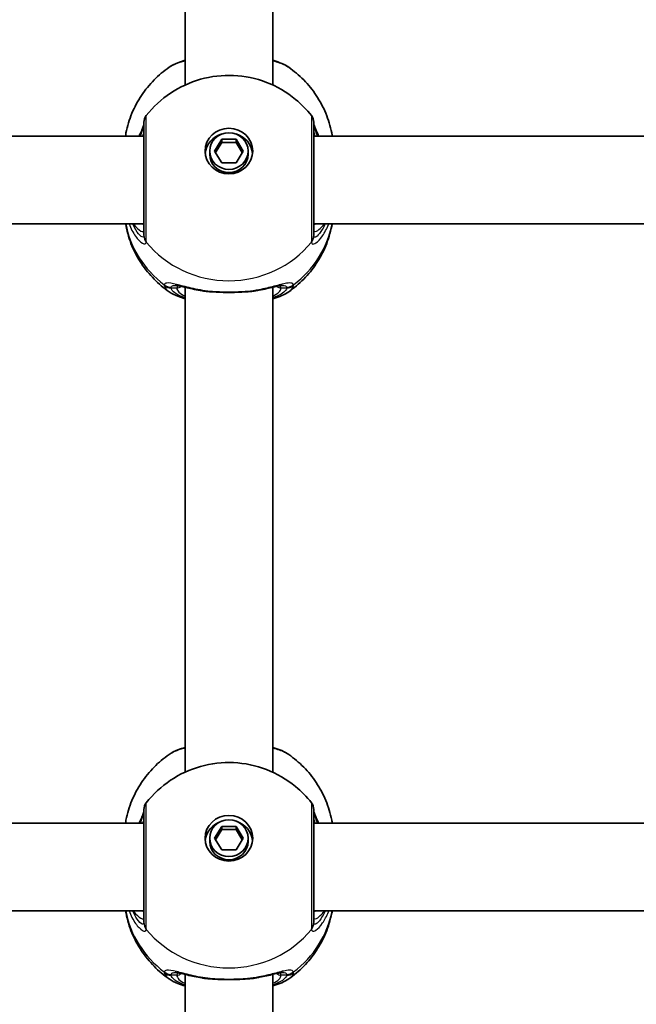
# Model space of a CAD drawing. Units: millimetres. Extents: x -4579 to 4789, y -3696 to 3993.
# Drawn here: x 2406 to 2518, y 1001 to 1181 of the extents above; entities that cross this region are included whole.
import ezdxf

# ---------------------------------------------------------------- set-up
doc = ezdxf.new("R2010")
doc.units = ezdxf.units.MM
doc.layers.add('Widoczne (ISO)', color=7, linetype='Continuous', lineweight=35)
doc.layers.add('Widoczne wąskie (ISO)', color=7, linetype='Continuous', lineweight=25)

msp = doc.modelspace()

# ---------------------------------------------------------------- linework, layer by layer
at = {"layer": 'Widoczne (ISO)'}
for p, q in [((2435.88, 1168.83), (2435.88, 1257.35)), ((2451.88, 1168.83), (2451.88, 1257.35)), ((2428.38, 1159.5), (2345.38, 1159.5)), ((2542.38, 1159.5), (2459.38, 1159.5)), ((2441.28, 1156.77), (2442.58, 1158.92)), ((2442.58, 1158.35), (2441.46, 1156.48)), ((2442.58, 1158.92), (2445.18, 1158.92)), ((2442.58, 1158.92), (2442.58, 1158.35)), ((2445.18, 1158.35), (2442.58, 1158.35)), ((2445.18, 1158.92), (2446.48, 1156.77)), ((2445.18, 1158.92), (2445.18, 1158.35)), ((2446.31, 1156.48), (2445.18, 1158.35)), ((2440.38, 1156.77), (2440.38, 1156.19)), ((2442.58, 1154.62), (2441.28, 1156.77)), ((2446.48, 1156.77), (2445.18, 1154.62)), ((2447.38, 1156.77), (2447.38, 1156.19)), ((2445.18, 1154.62), (2442.58, 1154.62)), ((2428.38, 1143.5), (2345.38, 1143.5)), ((2542.38, 1143.5), (2459.38, 1143.5)), ((2435.88, 1043.38), (2435.88, 1131.9)), ((2451.88, 1043.38), (2451.88, 1131.9)), ((2428.38, 1034.05), (2345.38, 1034.05)), ((2542.38, 1034.05), (2459.38, 1034.05)), ((2441.28, 1031.32), (2442.58, 1033.48)), ((2442.58, 1032.9), (2441.46, 1031.03)), ((2442.58, 1033.48), (2445.18, 1033.48)), ((2442.58, 1033.48), (2442.58, 1032.9)), ((2445.18, 1032.9), (2442.58, 1032.9)), ((2445.18, 1033.48), (2446.48, 1031.32)), ((2445.18, 1033.48), (2445.18, 1032.9)), ((2446.31, 1031.03), (2445.18, 1032.9)), ((2440.38, 1031.32), (2440.38, 1030.74)), ((2442.58, 1029.17), (2441.28, 1031.32)), ((2446.48, 1031.32), (2445.18, 1029.17)), ((2447.38, 1031.32), (2447.38, 1030.74)), ((2445.18, 1029.17), (2442.58, 1029.17)), ((2428.38, 1018.05), (2345.38, 1018.05)), ((2542.38, 1018.05), (2459.38, 1018.05)), ((2435.88, 917.93), (2435.88, 1006.45)), ((2451.88, 917.93), (2451.88, 1006.45))]:
    msp.add_line(p, q, dxfattribs=at)
for centre, start, end in [((2430.38, 1162.01), 141.9117, 180), ((2457.38, 1162.01), 0, 38.0883), ((2430.38, 1036.56), 141.9117, 180), ((2457.38, 1036.56), 0, 38.0883)]:
    msp.add_arc(centre, 2, start, end, dxfattribs=at)
for centre, major_axis in [((2443.88, 1156.77), (-4.35, 0)), ((2443.88, 1156.77), (3.5, 0)), ((2443.88, 1031.32), (-4.35, 0)), ((2443.88, 1031.32), (3.5, 0))]:
    msp.add_ellipse(centre, major_axis=major_axis, ratio=0.957628, dxfattribs=at)
for centre, major_axis, start_param, end_param in [((2443.88, 1155.91), (-4.35, 0), 5.017717, 6.179291), ((2443.88, 1155.91), (4.35, 0), 0.103894, 1.265468), ((2443.88, 1156.19), (3.5, 0), 3.141593, 6.283185), ((2443.88, 1030.46), (-4.35, 0), 5.017717, 6.179291), ((2443.88, 1030.46), (4.35, 0), 0.103894, 1.265468), ((2443.88, 1030.74), (3.5, 0), 3.141593, 6.283185)]:
    msp.add_ellipse(centre, major_axis=major_axis, ratio=0.957628, start_param=start_param, end_param=end_param, dxfattribs=at)
for points, knots in [([(2425, 1159.5), (2425.03, 1159.69), (2425.06, 1159.88), (2425.35, 1161.3), (2425.71, 1162.51), (2426.66, 1164.8), (2427.25, 1165.9), (2428.61, 1167.94), (2429.38, 1168.89), (2431.07, 1170.61), (2431.99, 1171.38), (2432.97, 1172.06)], [1.7302799, 1.7302799, 1.7302799, 1.7302799, 1.7596216, 1.7596216, 1.9484468, 1.9484468, 2.1372721, 2.1372721, 2.3260974, 2.3260974, 2.5149226, 2.5149226, 2.5149226, 2.5149226]), ([(2435.88, 1173.33), (2435.42, 1173.2), (2434.98, 1173.05), (2433.98, 1172.66), (2433.45, 1172.39), (2432.97, 1172.06)], [2.4606837, 2.4606837, 2.4606837, 2.4606837, 2.6337699, 2.6337699, 2.8789152, 2.8789152, 2.8789152, 2.8789152]), ([(2454.8, 1172.06), (2454.02, 1172.6), (2453.11, 1172.97), (2452, 1173.3), (2451.94, 1173.32), (2451.88, 1173.33)], [0.3899296, 0.3899296, 0.3899296, 0.3899296, 0.7856491, 0.7856491, 0.808259, 0.808259, 0.808259, 0.808259]), ([(2454.8, 1172.06), (2455.77, 1171.38), (2456.69, 1170.61), (2458.39, 1168.89), (2459.16, 1167.94), (2460.51, 1165.9), (2461.1, 1164.8), (2462.05, 1162.51), (2462.42, 1161.3), (2462.7, 1159.88), (2462.73, 1159.69), (2462.77, 1159.5)], [3.7682627, 3.7682627, 3.7682627, 3.7682627, 3.9570879, 3.9570879, 4.1459132, 4.1459132, 4.3347385, 4.3347385, 4.5235637, 4.5235637, 4.5529054, 4.5529054, 4.5529054, 4.5529054]), ([(2428.81, 1163.24), (2430.07, 1164.85), (2431.57, 1166.23), (2434.92, 1168.47), (2436.77, 1169.32), (2440.67, 1170.42), (2442.71, 1170.65), (2446.78, 1170.47), (2448.81, 1170.05), (2452.64, 1168.58), (2454.45, 1167.53), (2457.12, 1165.33), (2458.1, 1164.34), (2458.96, 1163.24)], [0.64386, 0.64386, 0.64386, 0.64386, 0.960289, 0.960289, 1.285339, 1.285339, 1.617299, 1.617299, 1.951397, 1.951397, 2.28173, 2.28173, 2.497733, 2.497733, 2.497733, 2.497733]), ([(2428.38, 1161.68), (2428.38, 1161.68), (2428.38, 1161.67), (2428.37, 1161.62), (2428.34, 1161.53), (2428.24, 1161.21), (2428.14, 1160.96), (2427.87, 1160.33), (2427.7, 1159.94), (2427.5, 1159.5)], [0.0779324, 0.0779324, 0.0779324, 0.0779324, 0.0849781, 0.0849781, 0.2023753, 0.2023753, 0.3632622, 0.3632622, 0.5423004, 0.5423004, 0.5423004, 0.5423004]), ([(2428.38, 1162.01), (2428.38, 1162.01), (2428.38, 1161.9), (2428.38, 1161.35), (2428.38, 1160.72), (2428.38, 1158.92), (2428.38, 1157.73), (2428.38, 1154.9), (2428.38, 1153.23), (2428.38, 1149.82), (2428.38, 1148.07), (2428.38, 1144.79), (2428.38, 1143.31), (2428.38, 1141.92), (2428.38, 1141.61), (2428.38, 1141.37)], [0.283355, 0.283355, 0.283355, 0.283355, 0.538728, 0.538728, 0.96971, 0.96971, 1.426728, 1.426728, 1.929794, 1.929794, 2.451064, 2.451064, 3.039836, 3.039836, 3.268858, 3.268858, 3.268858, 3.268858]), ([(2459.38, 1141.37), (2459.38, 1141.59), (2459.38, 1141.86), (2459.38, 1142.74), (2459.38, 1143.44), (2459.38, 1145.31), (2459.38, 1146.57), (2459.38, 1149.37), (2459.38, 1150.91), (2459.38, 1154.1), (2459.38, 1155.73), (2459.38, 1158.6), (2459.38, 1159.83), (2459.38, 1161.54), (2459.38, 1162), (2459.38, 1162.01)], [0, 0, 0, 0, 0.207203, 0.207203, 0.538728, 0.538728, 0.96971, 0.96971, 1.426728, 1.426728, 1.929794, 1.929794, 2.451064, 2.451064, 2.985493, 2.985493, 2.985493, 2.985493]), ([(2460.26, 1159.5), (2460.22, 1159.58), (2460.19, 1159.66), (2459.9, 1160.29), (2459.7, 1160.77), (2459.46, 1161.38), (2459.4, 1161.59), (2459.38, 1161.67), (2459.38, 1161.67), (2459.38, 1161.68)], [2.9110151, 2.9110151, 2.9110151, 2.9110151, 2.9447706, 2.9447706, 3.1811885, 3.1811885, 3.3632465, 3.3632465, 3.3755522, 3.3755522, 3.3755522, 3.3755522]), ([(2432.97, 1131.07), (2431.99, 1131.75), (2431.07, 1132.52), (2429.38, 1134.25), (2428.61, 1135.19), (2427.25, 1137.24), (2426.66, 1138.33), (2425.71, 1140.63), (2425.35, 1141.83), (2425.07, 1143.21), (2425.04, 1143.35), (2425.02, 1143.5)], [5.339059, 5.339059, 5.339059, 5.339059, 5.5278843, 5.5278843, 5.7167095, 5.7167095, 5.9055348, 5.9055348, 6.09436, 6.09436, 6.1168126, 6.1168126, 6.1168126, 6.1168126]), ([(2462.74, 1143.5), (2462.72, 1143.35), (2462.69, 1143.21), (2462.42, 1141.83), (2462.05, 1140.63), (2461.1, 1138.33), (2460.51, 1137.24), (2459.16, 1135.19), (2458.39, 1134.25), (2456.69, 1132.52), (2455.77, 1131.75), (2454.8, 1131.07)], [3.3079654, 3.3079654, 3.3079654, 3.3079654, 3.3304179, 3.3304179, 3.5192432, 3.5192432, 3.7080684, 3.7080684, 3.8968937, 3.8968937, 4.085719, 4.085719, 4.085719, 4.085719]), ([(2435.88, 1129.8), (2435.42, 1129.93), (2434.98, 1130.08), (2433.98, 1130.48), (2433.45, 1130.74), (2432.97, 1131.07)], [2.4136474, 2.4136474, 2.4136474, 2.4136474, 2.5867044, 2.5867044, 2.8318773, 2.8318773, 2.8318773, 2.8318773]), ([(2439, 1131.25), (2438.51, 1131.34), (2438.03, 1131.43), (2437.12, 1131.61), (2436.69, 1131.71), (2435.9, 1131.89), (2435.54, 1131.98), (2434.92, 1132.12), (2434.65, 1132.17), (2434.24, 1132.24), (2434.1, 1132.25), (2434.08, 1132.25)], [2.3075468, 2.3075468, 2.3075468, 2.3075468, 2.4603816, 2.4603816, 2.6132163, 2.6132163, 2.7660511, 2.7660511, 2.9188858, 2.9188858, 3.0717205, 3.0717205, 3.0717205, 3.0717205]), ([(2439, 1131.25), (2439.1, 1131.24), (2439.21, 1131.22), (2439.41, 1131.19), (2439.52, 1131.18), (2439.73, 1131.15), (2439.83, 1131.14), (2440.04, 1131.12), (2440.15, 1131.11), (2440.37, 1131.09), (2440.47, 1131.08), (2440.58, 1131.08)], [0.1795106, 0.1795106, 0.1795106, 0.1795106, 0.2131473, 0.2131473, 0.246784, 0.246784, 0.2804208, 0.2804208, 0.3140575, 0.3140575, 0.3476942, 0.3476942, 0.3476942, 0.3476942]), ([(2447.18, 1131.08), (2446.76, 1131.05), (2446.33, 1131.02), (2445.46, 1130.98), (2445.01, 1130.97), (2444.11, 1130.96), (2443.65, 1130.96), (2442.75, 1130.97), (2442.31, 1130.98), (2441.43, 1131.02), (2441, 1131.05), (2440.58, 1131.08)], [5.754988, 5.754988, 5.754988, 5.754988, 5.8874973, 5.8874973, 6.0200067, 6.0200067, 6.152516, 6.152516, 6.2850254, 6.2850254, 6.4175347, 6.4175347, 6.4175347, 6.4175347]), ([(2448.76, 1131.25), (2448.66, 1131.24), (2448.56, 1131.22), (2448.35, 1131.19), (2448.25, 1131.18), (2448.04, 1131.15), (2447.93, 1131.14), (2447.72, 1131.12), (2447.61, 1131.11), (2447.4, 1131.09), (2447.29, 1131.08), (2447.18, 1131.08)], [0.1795106, 0.1795106, 0.1795106, 0.1795106, 0.2131473, 0.2131473, 0.246784, 0.246784, 0.2804208, 0.2804208, 0.3140575, 0.3140575, 0.3476942, 0.3476942, 0.3476942, 0.3476942]), ([(2453.68, 1132.25), (2453.67, 1132.25), (2453.6, 1132.25), (2453.37, 1132.22), (2453.17, 1132.18), (2452.66, 1132.08), (2452.34, 1132), (2451.62, 1131.84), (2451.22, 1131.74), (2450.36, 1131.56), (2449.91, 1131.46), (2449.21, 1131.33), (2448.99, 1131.29), (2448.76, 1131.25)], [0.3346443, 0.3346443, 0.3346443, 0.3346443, 0.433819, 0.433819, 0.5705495, 0.5705495, 0.7233842, 0.7233842, 0.876219, 0.876219, 1.0290537, 1.0290537, 1.098818, 1.098818, 1.098818, 1.098818]), ([(2454.8, 1131.07), (2454.02, 1130.53), (2453.11, 1130.17), (2452, 1129.84), (2451.94, 1129.82), (2451.88, 1129.8)], [0.3428922, 0.3428922, 0.3428922, 0.3428922, 0.7386307, 0.7386307, 0.7612351, 0.7612351, 0.7612351, 0.7612351]), ([(2425, 1034.05), (2425.03, 1034.24), (2425.06, 1034.43), (2425.35, 1035.85), (2425.71, 1037.06), (2426.66, 1039.35), (2427.25, 1040.45), (2428.61, 1042.49), (2429.38, 1043.44), (2431.07, 1045.16), (2431.99, 1045.93), (2432.97, 1046.61)], [1.7302799, 1.7302799, 1.7302799, 1.7302799, 1.7596216, 1.7596216, 1.9484468, 1.9484468, 2.1372721, 2.1372721, 2.3260974, 2.3260974, 2.5149226, 2.5149226, 2.5149226, 2.5149226]), ([(2435.88, 1047.88), (2435.42, 1047.75), (2434.98, 1047.6), (2433.98, 1047.21), (2433.45, 1046.95), (2432.97, 1046.61)], [2.4606837, 2.4606837, 2.4606837, 2.4606837, 2.6337699, 2.6337699, 2.8789152, 2.8789152, 2.8789152, 2.8789152]), ([(2454.8, 1046.61), (2454.02, 1047.15), (2453.11, 1047.52), (2452, 1047.85), (2451.94, 1047.87), (2451.88, 1047.88)], [0.3899296, 0.3899296, 0.3899296, 0.3899296, 0.7856491, 0.7856491, 0.808259, 0.808259, 0.808259, 0.808259]), ([(2454.8, 1046.61), (2455.77, 1045.93), (2456.69, 1045.16), (2458.39, 1043.44), (2459.16, 1042.49), (2460.51, 1040.45), (2461.1, 1039.35), (2462.05, 1037.06), (2462.42, 1035.85), (2462.7, 1034.43), (2462.73, 1034.24), (2462.77, 1034.05)], [3.7682627, 3.7682627, 3.7682627, 3.7682627, 3.9570879, 3.9570879, 4.1459132, 4.1459132, 4.3347385, 4.3347385, 4.5235637, 4.5235637, 4.5529054, 4.5529054, 4.5529054, 4.5529054]), ([(2428.81, 1037.79), (2430.07, 1039.4), (2431.57, 1040.78), (2434.92, 1043.02), (2436.77, 1043.87), (2440.67, 1044.97), (2442.71, 1045.2), (2446.78, 1045.02), (2448.81, 1044.6), (2452.64, 1043.13), (2454.45, 1042.08), (2457.12, 1039.88), (2458.1, 1038.89), (2458.96, 1037.79)], [0.64386, 0.64386, 0.64386, 0.64386, 0.960289, 0.960289, 1.285339, 1.285339, 1.617299, 1.617299, 1.951397, 1.951397, 2.28173, 2.28173, 2.497733, 2.497733, 2.497733, 2.497733]), ([(2428.38, 1036.23), (2428.38, 1036.23), (2428.38, 1036.22), (2428.37, 1036.18), (2428.34, 1036.08), (2428.24, 1035.76), (2428.14, 1035.51), (2427.87, 1034.88), (2427.7, 1034.49), (2427.5, 1034.05)], [0.0779324, 0.0779324, 0.0779324, 0.0779324, 0.0849781, 0.0849781, 0.2023753, 0.2023753, 0.3632622, 0.3632622, 0.5423004, 0.5423004, 0.5423004, 0.5423004]), ([(2428.38, 1036.56), (2428.38, 1036.56), (2428.38, 1036.45), (2428.38, 1035.9), (2428.38, 1035.27), (2428.38, 1033.47), (2428.38, 1032.28), (2428.38, 1029.45), (2428.38, 1027.78), (2428.38, 1024.37), (2428.38, 1022.63), (2428.38, 1019.34), (2428.38, 1017.86), (2428.38, 1016.48), (2428.38, 1016.16), (2428.38, 1015.92)], [0.283355, 0.283355, 0.283355, 0.283355, 0.538728, 0.538728, 0.96971, 0.96971, 1.426728, 1.426728, 1.929794, 1.929794, 2.451064, 2.451064, 3.039836, 3.039836, 3.268858, 3.268858, 3.268858, 3.268858]), ([(2459.38, 1015.92), (2459.38, 1016.14), (2459.38, 1016.42), (2459.38, 1017.3), (2459.38, 1017.99), (2459.38, 1019.86), (2459.38, 1021.12), (2459.38, 1023.92), (2459.38, 1025.46), (2459.38, 1028.65), (2459.38, 1030.28), (2459.38, 1033.15), (2459.38, 1034.38), (2459.38, 1036.09), (2459.38, 1036.55), (2459.38, 1036.56)], [0, 0, 0, 0, 0.207203, 0.207203, 0.538728, 0.538728, 0.96971, 0.96971, 1.426728, 1.426728, 1.929794, 1.929794, 2.451064, 2.451064, 2.985493, 2.985493, 2.985493, 2.985493]), ([(2460.26, 1034.05), (2460.22, 1034.13), (2460.19, 1034.21), (2459.9, 1034.85), (2459.7, 1035.32), (2459.46, 1035.94), (2459.4, 1036.14), (2459.38, 1036.22), (2459.38, 1036.22), (2459.38, 1036.23)], [2.9110151, 2.9110151, 2.9110151, 2.9110151, 2.9447706, 2.9447706, 3.1811885, 3.1811885, 3.3632465, 3.3632465, 3.3755522, 3.3755522, 3.3755522, 3.3755522]), ([(2432.97, 1005.63), (2431.99, 1006.3), (2431.07, 1007.08), (2429.38, 1008.8), (2428.61, 1009.75), (2427.25, 1011.79), (2426.66, 1012.88), (2425.71, 1015.18), (2425.35, 1016.38), (2425.07, 1017.76), (2425.04, 1017.9), (2425.02, 1018.05)], [5.339059, 5.339059, 5.339059, 5.339059, 5.5278843, 5.5278843, 5.7167095, 5.7167095, 5.9055348, 5.9055348, 6.09436, 6.09436, 6.1168126, 6.1168126, 6.1168126, 6.1168126]), ([(2462.74, 1018.05), (2462.72, 1017.9), (2462.69, 1017.76), (2462.42, 1016.38), (2462.05, 1015.18), (2461.1, 1012.88), (2460.51, 1011.79), (2459.16, 1009.75), (2458.39, 1008.8), (2456.69, 1007.08), (2455.77, 1006.3), (2454.8, 1005.63)], [3.3079654, 3.3079654, 3.3079654, 3.3079654, 3.3304179, 3.3304179, 3.5192432, 3.5192432, 3.7080684, 3.7080684, 3.8968937, 3.8968937, 4.085719, 4.085719, 4.085719, 4.085719]), ([(2439, 1005.8), (2438.51, 1005.89), (2438.03, 1005.98), (2437.12, 1006.16), (2436.69, 1006.26), (2435.9, 1006.44), (2435.54, 1006.53), (2434.92, 1006.67), (2434.65, 1006.72), (2434.24, 1006.79), (2434.1, 1006.8), (2434.08, 1006.8)], [2.3075468, 2.3075468, 2.3075468, 2.3075468, 2.4603816, 2.4603816, 2.6132163, 2.6132163, 2.7660511, 2.7660511, 2.9188858, 2.9188858, 3.0717205, 3.0717205, 3.0717205, 3.0717205]), ([(2453.68, 1006.8), (2453.67, 1006.8), (2453.6, 1006.8), (2453.37, 1006.77), (2453.17, 1006.73), (2452.66, 1006.63), (2452.34, 1006.56), (2451.62, 1006.39), (2451.22, 1006.29), (2450.36, 1006.11), (2449.91, 1006.01), (2449.21, 1005.88), (2448.99, 1005.84), (2448.76, 1005.8)], [0.3346443, 0.3346443, 0.3346443, 0.3346443, 0.433819, 0.433819, 0.5705495, 0.5705495, 0.7233842, 0.7233842, 0.876219, 0.876219, 1.0290537, 1.0290537, 1.098818, 1.098818, 1.098818, 1.098818]), ([(2435.88, 1004.35), (2435.42, 1004.48), (2434.98, 1004.63), (2433.98, 1005.03), (2433.45, 1005.29), (2432.97, 1005.63)], [2.4136474, 2.4136474, 2.4136474, 2.4136474, 2.5867044, 2.5867044, 2.8318773, 2.8318773, 2.8318773, 2.8318773]), ([(2439, 1005.8), (2439.1, 1005.79), (2439.21, 1005.77), (2439.41, 1005.74), (2439.52, 1005.73), (2439.73, 1005.7), (2439.83, 1005.69), (2440.04, 1005.67), (2440.15, 1005.66), (2440.37, 1005.64), (2440.47, 1005.63), (2440.58, 1005.63)], [0.1795106, 0.1795106, 0.1795106, 0.1795106, 0.2131473, 0.2131473, 0.246784, 0.246784, 0.2804208, 0.2804208, 0.3140575, 0.3140575, 0.3476942, 0.3476942, 0.3476942, 0.3476942]), ([(2447.18, 1005.63), (2446.76, 1005.6), (2446.33, 1005.57), (2445.46, 1005.53), (2445.01, 1005.52), (2444.11, 1005.51), (2443.65, 1005.51), (2442.75, 1005.52), (2442.31, 1005.53), (2441.43, 1005.57), (2441, 1005.6), (2440.58, 1005.63)], [5.754988, 5.754988, 5.754988, 5.754988, 5.8874973, 5.8874973, 6.0200067, 6.0200067, 6.152516, 6.152516, 6.2850254, 6.2850254, 6.4175347, 6.4175347, 6.4175347, 6.4175347]), ([(2448.76, 1005.8), (2448.66, 1005.79), (2448.56, 1005.77), (2448.35, 1005.74), (2448.25, 1005.73), (2448.04, 1005.7), (2447.93, 1005.69), (2447.72, 1005.67), (2447.61, 1005.66), (2447.4, 1005.64), (2447.29, 1005.63), (2447.18, 1005.63)], [0.1795106, 0.1795106, 0.1795106, 0.1795106, 0.2131473, 0.2131473, 0.246784, 0.246784, 0.2804208, 0.2804208, 0.3140575, 0.3140575, 0.3476942, 0.3476942, 0.3476942, 0.3476942]), ([(2454.8, 1005.63), (2454.02, 1005.09), (2453.11, 1004.72), (2452, 1004.39), (2451.94, 1004.37), (2451.88, 1004.35)], [0.3428922, 0.3428922, 0.3428922, 0.3428922, 0.7386307, 0.7386307, 0.7612351, 0.7612351, 0.7612351, 0.7612351])]:
    msp.add_open_spline(points, degree=3, knots=knots, dxfattribs=at)
at = {"layer": 'Widoczne wąskie (ISO)'}
for p, q in [((2434.38, 1131.76), (2433.33, 1131.76)), ((2454.43, 1131.76), (2453.38, 1131.76)), ((2434.38, 1006.31), (2433.33, 1006.31)), ((2454.43, 1006.31), (2453.38, 1006.31))]:
    msp.add_line(p, q, dxfattribs=at)
for centre, major_axis, ratio, start_param, end_param in [((2430.38, 1161.56), (-2, 0.11), 0.951004, 0.011538, 0.052756), ((2457.38, 1161.56), (2, 0.11), 0.951004, 6.23043, 6.271647), ((2443.88, 1146.8), (-19.15, 0), 0.957628, 0.181237, 0.907928), ((2443.88, 1146.8), (19.15, 0), 0.957628, 5.375257, 6.101948), ((2430.38, 1141.37), (-2, 0), 0.95108, 0, 0.664587), ((2430.38, 1141.31), (-2, 0.13), 0.963522, 0.060956, 0.725542), ((2443.88, 1151.43), (19.15, 0), 0.957628, 3.805994, 5.618784), ((2457.38, 1141.37), (2, 0), 0.95108, 5.618598, 6.283185), ((2457.38, 1141.31), (2, 0.13), 0.963522, 5.557644, 6.22223), ((2433.33, 1133.86), (1.93, -0.54), 0.969133, 4.311776, 4.976364), ((2433.33, 1133.68), (1.95, 0.45), 0.955491, 3.829343, 4.493939), ((2434.38, 1132.72), (1, 0), 0.957628, 4.712389, 5.54241), ((2443.88, 1131.76), (-9.5, 0), 0.288008, 0, 0.569621), ((2443.88, 1132.72), (-8.5, 0), 0.288008, 0.340533, 0.344701), ((2440.65, 1132.07), (-0.069, -0.998), 0.369321, 5.973278, 6.283185), ((2447.11, 1132.07), (0.069, -0.998), 0.369321, 0, 0.309908), ((2443.88, 1132.72), (8.5, 0), 0.288008, 5.938484, 5.942659), ((2443.88, 1131.76), (9.5, 0), 0.288008, 5.713564, 6.283185), ((2453.38, 1132.72), (-1, 0), 0.957628, 0.740801, 1.570796), ((2454.43, 1133.86), (-1.93, -0.54), 0.969133, 1.306822, 1.971409), ((2454.43, 1133.68), (-1.95, 0.45), 0.955491, 1.789246, 2.453842), ((2430.38, 1036.11), (-2, 0.11), 0.951004, 0.011538, 0.052756), ((2457.38, 1036.11), (2, 0.11), 0.951004, 6.23043, 6.271647), ((2443.88, 1021.36), (-19.15, 0), 0.957628, 0.181237, 0.907928), ((2443.88, 1021.36), (19.15, 0), 0.957628, 5.375257, 6.101948), ((2430.38, 1015.92), (-2, 0), 0.95108, 0, 0.664587), ((2430.38, 1015.86), (-2, 0.13), 0.963522, 0.060956, 0.725542), ((2457.38, 1015.92), (2, 0), 0.95108, 5.618598, 6.283185), ((2457.38, 1015.86), (2, 0.13), 0.963522, 5.557644, 6.22223), ((2443.88, 1025.98), (19.15, 0), 0.957628, 3.805994, 5.618784), ((2433.33, 1008.41), (1.93, -0.54), 0.969133, 4.311776, 4.976364), ((2433.33, 1008.23), (1.95, 0.45), 0.955491, 3.829343, 4.493939), ((2434.38, 1007.27), (1, 0), 0.957628, 4.712389, 5.54241), ((2453.38, 1007.27), (-1, 0), 0.957628, 0.740801, 1.570796), ((2454.43, 1008.41), (-1.93, -0.54), 0.969133, 1.306822, 1.971409), ((2454.43, 1008.23), (-1.95, 0.45), 0.955491, 1.789246, 2.453842), ((2443.88, 1006.31), (-9.5, 0), 0.288008, 0, 0.569621), ((2443.88, 1007.27), (-8.5, 0), 0.288008, 0.340533, 0.344701), ((2440.65, 1006.62), (-0.069, -0.998), 0.369321, 5.973278, 6.283185), ((2447.11, 1006.62), (0.069, -0.998), 0.369321, 0, 0.309908), ((2443.88, 1007.27), (8.5, 0), 0.288008, 5.938484, 5.942659), ((2443.88, 1006.31), (9.5, 0), 0.288008, 5.713564, 6.283185)]:
    msp.add_ellipse(centre, major_axis=major_axis, ratio=ratio, start_param=start_param, end_param=end_param, dxfattribs=at)
for points, knots in [([(2432.97, 1172.06), (2433.58, 1172.48), (2434.49, 1172.87), (2435.72, 1173.21), (2435.8, 1173.23), (2435.88, 1173.26)], [-2.8789152, -2.8789152, -2.8789152, -2.8789152, -2.4510641, -2.4510641, -2.4209056, -2.4209056, -2.4209056, -2.4209056]), ([(2451.88, 1173.26), (2452.73, 1173.03), (2453.46, 1172.77), (2454.33, 1172.35), (2454.58, 1172.21), (2454.79, 1172.06)], [-0.8479331, -0.8479331, -0.8479331, -0.8479331, -0.5387277, -0.5387277, -0.3899296, -0.3899296, -0.3899296, -0.3899296]), ([(2428.81, 1140.2), (2428.81, 1140.46), (2428.81, 1140.82), (2428.81, 1142.36), (2428.81, 1144.02), (2428.81, 1147.69), (2428.81, 1149.63), (2428.81, 1153.44), (2428.81, 1155.31), (2428.81, 1158.46), (2428.81, 1159.79), (2428.81, 1161.8), (2428.81, 1162.51), (2428.81, 1163.12), (2428.81, 1163.24), (2428.81, 1163.24)], [-3.268858, -3.268858, -3.268858, -3.268858, -3.039836, -3.039836, -2.451064, -2.451064, -1.929794, -1.929794, -1.426728, -1.426728, -0.96971, -0.96971, -0.538728, -0.538728, -0.283355, -0.283355, -0.283355, -0.283355]), ([(2458.96, 1163.24), (2458.96, 1163.24), (2458.95, 1162.72), (2458.95, 1160.81), (2458.95, 1159.44), (2458.95, 1156.23), (2458.95, 1154.41), (2458.95, 1150.86), (2458.95, 1149.13), (2458.95, 1146.01), (2458.95, 1144.6), (2458.96, 1142.51), (2458.96, 1141.73), (2458.96, 1140.75), (2458.96, 1140.44), (2458.96, 1140.2)], [-2.985493, -2.985493, -2.985493, -2.985493, -2.451064, -2.451064, -1.929794, -1.929794, -1.426728, -1.426728, -0.96971, -0.96971, -0.538728, -0.538728, -0.207203, -0.207203, 0, 0, 0, 0]), ([(2427.72, 1159.5), (2427.74, 1159.55), (2427.76, 1159.6), (2428, 1160.19), (2428.17, 1160.65), (2428.33, 1161.24), (2428.37, 1161.42), (2428.38, 1161.57)], [-0.4527044, -0.4527044, -0.4527044, -0.4527044, -0.4284126, -0.4284126, -0.1647741, -0.1647741, 0, 0, 0, 0]), ([(2428.38, 1161.57), (2428.38, 1161.58), (2428.38, 1161.59), (2428.38, 1161.61), (2428.38, 1161.62), (2428.38, 1161.63)], [0, 0, 0, 0, 0.01150026, 0.01150026, 0.02300051, 0.02300051, 0.02300051, 0.02300051]), ([(2459.38, 1161.63), (2459.38, 1161.62), (2459.38, 1161.61), (2459.38, 1161.59), (2459.38, 1161.58), (2459.38, 1161.57)], [0, 0, 0, 0, 0.01150026, 0.01150026, 0.02300051, 0.02300051, 0.02300051, 0.02300051]), ([(2459.38, 1161.57), (2459.39, 1161.37), (2459.46, 1161.1), (2459.68, 1160.41), (2459.85, 1159.98), (2460.04, 1159.5)], [-3.4533149, -3.4533149, -3.4533149, -3.4533149, -3.2294441, -3.2294441, -3.0006105, -3.0006105, -3.0006105, -3.0006105]), ([(2428.38, 1160.6), (2428.38, 1160.47), (2428.35, 1160.3), (2428.26, 1159.93), (2428.19, 1159.72), (2428.11, 1159.5)], [6.2734397, 6.2734397, 6.2734397, 6.2734397, 6.41994, 6.41994, 6.5506112, 6.5506112, 6.5506112, 6.5506112]), ([(2459.66, 1159.5), (2459.54, 1159.82), (2459.45, 1160.1), (2459.39, 1160.43), (2459.38, 1160.52), (2459.38, 1160.6)], [5.9962514, 5.9962514, 5.9962514, 5.9962514, 6.1839076, 6.1839076, 6.2734229, 6.2734229, 6.2734229, 6.2734229]), ([(2425.65, 1143.5), (2425.82, 1143.07), (2426, 1142.66), (2426.6, 1141.5), (2427.06, 1140.86), (2427.93, 1139.98), (2428.33, 1139.77), (2428.71, 1139.82), (2428.79, 1139.93), (2428.8, 1140.13)], [2.38567, 2.38567, 2.38567, 2.38567, 2.540044, 2.540044, 2.871378, 2.871378, 3.229571, 3.229571, 3.453442, 3.453442, 3.453442, 3.453442]), ([(2428.38, 1141.32), (2428.37, 1141.15), (2428.3, 1141.06), (2428.01, 1141.04), (2427.71, 1141.24), (2427.05, 1142.05), (2426.7, 1142.63), (2426.36, 1143.4), (2426.34, 1143.45), (2426.32, 1143.5)], [-3.453442, -3.453442, -3.453442, -3.453442, -3.2295712, -3.2295712, -2.871378, -2.871378, -2.5400444, -2.5400444, -2.5171848, -2.5171848, -2.5171848, -2.5171848]), ([(2426.41, 1143.5), (2426.43, 1143.48), (2426.44, 1143.45), (2426.97, 1142.8), (2427.46, 1142.36), (2428.17, 1141.97), (2428.38, 1142.04), (2428.38, 1142.4)], [5.4498895, 5.4498895, 5.4498895, 5.4498895, 5.4650782, 5.4650782, 5.8665698, 5.8665698, 6.2734397, 6.2734397, 6.2734397, 6.2734397]), ([(2458.96, 1140.13), (2458.97, 1139.98), (2459.02, 1139.88), (2459.23, 1139.75), (2459.46, 1139.8), (2460.1, 1140.21), (2460.55, 1140.66), (2461.37, 1141.86), (2461.74, 1142.55), (2462.07, 1143.39), (2462.09, 1143.45), (2462.11, 1143.5)], [0, 0, 0, 0, 0.164774, 0.164774, 0.428412, 0.428412, 0.76194, 0.76194, 1.048751, 1.048751, 1.067772, 1.067772, 1.067772, 1.067772]), ([(2461.44, 1143.5), (2461.28, 1143.11), (2461.11, 1142.76), (2460.59, 1141.87), (2460.25, 1141.46), (2459.76, 1141.07), (2459.59, 1141.01), (2459.43, 1141.11), (2459.39, 1141.19), (2459.38, 1141.32)], [-0.9362572, -0.9362572, -0.9362572, -0.9362572, -0.7619398, -0.7619398, -0.4284123, -0.4284123, -0.164774, -0.164774, 0, 0, 0, 0]), ([(2459.38, 1142.4), (2459.38, 1142.27), (2459.41, 1142.18), (2459.54, 1142.03), (2459.69, 1142.04), (2460.14, 1142.26), (2460.47, 1142.52), (2461.01, 1143.08), (2461.18, 1143.28), (2461.36, 1143.5)], [6.2734229, 6.2734229, 6.2734229, 6.2734229, 6.4200186, 6.4200186, 6.6545718, 6.6545718, 6.9594909, 6.9594909, 7.096973, 7.096973, 7.096973, 7.096973]), ([(2428.38, 1141.37), (2428.38, 1141.36), (2428.38, 1141.35), (2428.38, 1141.33), (2428.38, 1141.33), (2428.38, 1141.32)], [0, 0, 0, 0, 0.01150026, 0.01150026, 0.02300051, 0.02300051, 0.02300051, 0.02300051]), ([(2428.8, 1140.13), (2428.81, 1140.14), (2428.81, 1140.15), (2428.81, 1140.17), (2428.81, 1140.19), (2428.81, 1140.2)], [-0.02300051, -0.02300051, -0.02300051, -0.02300051, -0.01150026, -0.01150026, 0, 0, 0, 0]), ([(2458.96, 1140.2), (2458.96, 1140.19), (2458.96, 1140.17), (2458.96, 1140.15), (2458.96, 1140.14), (2458.96, 1140.13)], [-0.02300051, -0.02300051, -0.02300051, -0.02300051, -0.01150026, -0.01150026, 0, 0, 0, 0]), ([(2459.38, 1141.32), (2459.38, 1141.33), (2459.38, 1141.33), (2459.38, 1141.35), (2459.38, 1141.36), (2459.38, 1141.37)], [0, 0, 0, 0, 0.01150026, 0.01150026, 0.02300051, 0.02300051, 0.02300051, 0.02300051]), ([(2440.47, 1131.13), (2439.24, 1131.28), (2438.06, 1131.5), (2435.96, 1131.98), (2435.05, 1132.24), (2433.5, 1132.62), (2432.9, 1132.73), (2432.3, 1132.63), (2432.15, 1132.52), (2432.1, 1132.35)], [2.148584, 2.148584, 2.148584, 2.148584, 2.4923, 2.4923, 2.823393, 2.823393, 3.182145, 3.182145, 3.406365, 3.406365, 3.406365, 3.406365]), ([(2455.67, 1132.35), (2455.62, 1132.48), (2455.54, 1132.57), (2455.18, 1132.71), (2454.83, 1132.7), (2453.79, 1132.52), (2453.01, 1132.31), (2451.27, 1131.86), (2450.34, 1131.64), (2448.67, 1131.32), (2447.99, 1131.21), (2447.29, 1131.13)], [0, 0, 0, 0, 0.165681, 0.165681, 0.430771, 0.430771, 0.763373, 0.763373, 1.062687, 1.062687, 1.257781, 1.257781, 1.257781, 1.257781]), ([(2432.1, 1132.35), (2432.09, 1132.32), (2432.08, 1132.29), (2432.08, 1132.22), (2432.09, 1132.18), (2432.1, 1132.14)], [-0.07008301, -0.07008301, -0.07008301, -0.07008301, -0.03504151, -0.03504151, 0, 0, 0, 0]), ([(2432.1, 1132.14), (2432.18, 1131.81), (2432.43, 1131.47), (2432.89, 1131.13), (2432.93, 1131.1), (2432.97, 1131.07)], [-3.1747553, -3.1747553, -3.1747553, -3.1747553, -2.8602098, -2.8602098, -2.8318773, -2.8318773, -2.8318773, -2.8318773]), ([(2433.33, 1131.76), (2433.32, 1131.79), (2433.32, 1131.82), (2433.32, 1131.87), (2433.32, 1131.89), (2433.33, 1131.92)], [0, 0, 0, 0, 0.03504151, 0.03504151, 0.07008301, 0.07008301, 0.07008301, 0.07008301]), ([(2433.33, 1131.92), (2433.38, 1132.07), (2433.51, 1132.17), (2433.82, 1132.24), (2433.94, 1132.25), (2434.08, 1132.25)], [-3.4063648, -3.4063648, -3.4063648, -3.4063648, -3.1821449, -3.1821449, -3.0717205, -3.0717205, -3.0717205, -3.0717205]), ([(2435.88, 1129.98), (2435.08, 1130.24), (2434.44, 1130.55), (2433.63, 1131.16), (2433.4, 1131.46), (2433.33, 1131.76)], [2.4935494, 2.4935494, 2.4935494, 2.4935494, 2.8602098, 2.8602098, 3.1747553, 3.1747553, 3.1747553, 3.1747553]), ([(2447.29, 1131.13), (2446.21, 1131.05), (2445.05, 1131), (2443.88, 1131), (2443.31, 1131), (2442.73, 1131.01), (2441.59, 1131.06), (2441.02, 1131.09), (2440.47, 1131.13)], [5.754988, 5.754988, 5.754988, 5.754988, 6.0862698, 6.0862698, 6.0862698, 6.249703, 6.249703, 6.4175347, 6.4175347, 6.4175347, 6.4175347]), ([(2454.43, 1131.76), (2454.41, 1131.64), (2454.35, 1131.51), (2453.92, 1130.87), (2453.09, 1130.38), (2451.88, 1129.98)], [0, 0, 0, 0, 0.1295368, 0.1295368, 0.6812322, 0.6812322, 0.6812322, 0.6812322]), ([(2453.38, 1131.76), (2453.38, 1131.89), (2453.34, 1131.99), (2453.23, 1132.11), (2453.18, 1132.14), (2453.12, 1132.17)], [12.5468793, 12.5468793, 12.5468793, 12.5468793, 12.6933797, 12.6933797, 12.7697917, 12.7697917, 12.7697917, 12.7697917]), ([(2453.68, 1132.25), (2453.9, 1132.25), (2454.07, 1132.22), (2454.32, 1132.11), (2454.4, 1132.03), (2454.43, 1131.92)], [-0.3346443, -0.3346443, -0.3346443, -0.3346443, -0.165681, -0.165681, 0, 0, 0, 0]), ([(2454.43, 1131.92), (2454.44, 1131.89), (2454.45, 1131.87), (2454.45, 1131.82), (2454.44, 1131.79), (2454.43, 1131.76)], [0, 0, 0, 0, 0.03504151, 0.03504151, 0.07008301, 0.07008301, 0.07008301, 0.07008301]), ([(2454.79, 1131.07), (2455.1, 1131.29), (2455.33, 1131.51), (2455.57, 1131.87), (2455.63, 1132.01), (2455.67, 1132.14)], [-0.3428922, -0.3428922, -0.3428922, -0.3428922, -0.1295368, -0.1295368, 0, 0, 0, 0]), ([(2455.67, 1132.14), (2455.67, 1132.18), (2455.68, 1132.22), (2455.68, 1132.29), (2455.67, 1132.32), (2455.67, 1132.35)], [-0.07008301, -0.07008301, -0.07008301, -0.07008301, -0.03504151, -0.03504151, 0, 0, 0, 0]), ([(2432.97, 1046.61), (2433.58, 1047.03), (2434.49, 1047.42), (2435.72, 1047.76), (2435.8, 1047.78), (2435.88, 1047.81)], [-2.8789152, -2.8789152, -2.8789152, -2.8789152, -2.4510641, -2.4510641, -2.4209056, -2.4209056, -2.4209056, -2.4209056]), ([(2451.88, 1047.81), (2452.73, 1047.58), (2453.46, 1047.32), (2454.33, 1046.9), (2454.58, 1046.76), (2454.79, 1046.61)], [-0.8479331, -0.8479331, -0.8479331, -0.8479331, -0.5387277, -0.5387277, -0.3899296, -0.3899296, -0.3899296, -0.3899296]), ([(2428.81, 1014.75), (2428.81, 1015.01), (2428.81, 1015.37), (2428.81, 1016.91), (2428.81, 1018.57), (2428.81, 1022.24), (2428.81, 1024.18), (2428.81, 1028), (2428.81, 1029.86), (2428.81, 1033.02), (2428.81, 1034.34), (2428.81, 1036.35), (2428.81, 1037.06), (2428.81, 1037.67), (2428.81, 1037.79), (2428.81, 1037.79)], [-3.268858, -3.268858, -3.268858, -3.268858, -3.039836, -3.039836, -2.451064, -2.451064, -1.929794, -1.929794, -1.426728, -1.426728, -0.96971, -0.96971, -0.538728, -0.538728, -0.283355, -0.283355, -0.283355, -0.283355]), ([(2458.96, 1037.79), (2458.96, 1037.79), (2458.95, 1037.27), (2458.95, 1035.36), (2458.95, 1033.99), (2458.95, 1030.78), (2458.95, 1028.96), (2458.95, 1025.41), (2458.95, 1023.68), (2458.95, 1020.56), (2458.95, 1019.15), (2458.96, 1017.06), (2458.96, 1016.28), (2458.96, 1015.3), (2458.96, 1014.99), (2458.96, 1014.75)], [-2.985493, -2.985493, -2.985493, -2.985493, -2.451064, -2.451064, -1.929794, -1.929794, -1.426728, -1.426728, -0.96971, -0.96971, -0.538728, -0.538728, -0.207203, -0.207203, 0, 0, 0, 0]), ([(2427.72, 1034.05), (2427.74, 1034.1), (2427.76, 1034.15), (2428, 1034.75), (2428.17, 1035.2), (2428.33, 1035.79), (2428.37, 1035.97), (2428.38, 1036.12)], [-0.4527044, -0.4527044, -0.4527044, -0.4527044, -0.4284126, -0.4284126, -0.1647741, -0.1647741, 0, 0, 0, 0]), ([(2428.38, 1036.12), (2428.38, 1036.13), (2428.38, 1036.14), (2428.38, 1036.16), (2428.38, 1036.17), (2428.38, 1036.18)], [0, 0, 0, 0, 0.01150026, 0.01150026, 0.02300051, 0.02300051, 0.02300051, 0.02300051]), ([(2459.38, 1036.18), (2459.38, 1036.17), (2459.38, 1036.16), (2459.38, 1036.14), (2459.38, 1036.13), (2459.38, 1036.12)], [0, 0, 0, 0, 0.01150026, 0.01150026, 0.02300051, 0.02300051, 0.02300051, 0.02300051]), ([(2459.38, 1036.12), (2459.39, 1035.92), (2459.46, 1035.65), (2459.68, 1034.96), (2459.85, 1034.53), (2460.04, 1034.05)], [-3.4533149, -3.4533149, -3.4533149, -3.4533149, -3.2294441, -3.2294441, -3.0006105, -3.0006105, -3.0006105, -3.0006105]), ([(2428.38, 1035.15), (2428.38, 1035.02), (2428.35, 1034.85), (2428.26, 1034.48), (2428.19, 1034.27), (2428.11, 1034.05)], [6.2734397, 6.2734397, 6.2734397, 6.2734397, 6.41994, 6.41994, 6.5506112, 6.5506112, 6.5506112, 6.5506112]), ([(2459.66, 1034.05), (2459.54, 1034.37), (2459.45, 1034.65), (2459.39, 1034.98), (2459.38, 1035.07), (2459.38, 1035.15)], [5.9962514, 5.9962514, 5.9962514, 5.9962514, 6.1839076, 6.1839076, 6.2734229, 6.2734229, 6.2734229, 6.2734229]), ([(2425.65, 1018.05), (2425.82, 1017.62), (2426, 1017.21), (2426.6, 1016.05), (2427.06, 1015.41), (2427.93, 1014.53), (2428.33, 1014.32), (2428.71, 1014.37), (2428.79, 1014.48), (2428.8, 1014.68)], [2.38567, 2.38567, 2.38567, 2.38567, 2.540044, 2.540044, 2.871378, 2.871378, 3.229571, 3.229571, 3.453442, 3.453442, 3.453442, 3.453442]), ([(2428.38, 1015.87), (2428.37, 1015.7), (2428.3, 1015.61), (2428.01, 1015.59), (2427.71, 1015.79), (2427.05, 1016.6), (2426.7, 1017.18), (2426.36, 1017.95), (2426.34, 1018), (2426.32, 1018.05)], [-3.453442, -3.453442, -3.453442, -3.453442, -3.2295712, -3.2295712, -2.871378, -2.871378, -2.5400444, -2.5400444, -2.5171848, -2.5171848, -2.5171848, -2.5171848]), ([(2426.41, 1018.05), (2426.43, 1018.03), (2426.44, 1018), (2426.97, 1017.35), (2427.46, 1016.91), (2428.17, 1016.52), (2428.38, 1016.59), (2428.38, 1016.95)], [5.4498895, 5.4498895, 5.4498895, 5.4498895, 5.4650782, 5.4650782, 5.8665698, 5.8665698, 6.2734397, 6.2734397, 6.2734397, 6.2734397]), ([(2458.96, 1014.68), (2458.97, 1014.53), (2459.02, 1014.43), (2459.23, 1014.3), (2459.46, 1014.35), (2460.1, 1014.76), (2460.55, 1015.21), (2461.37, 1016.41), (2461.74, 1017.1), (2462.07, 1017.94), (2462.09, 1018), (2462.11, 1018.05)], [0, 0, 0, 0, 0.164774, 0.164774, 0.428412, 0.428412, 0.76194, 0.76194, 1.048751, 1.048751, 1.067772, 1.067772, 1.067772, 1.067772]), ([(2461.44, 1018.05), (2461.28, 1017.66), (2461.11, 1017.31), (2460.59, 1016.42), (2460.25, 1016.01), (2459.76, 1015.62), (2459.59, 1015.56), (2459.43, 1015.66), (2459.39, 1015.74), (2459.38, 1015.87)], [-0.9362572, -0.9362572, -0.9362572, -0.9362572, -0.7619398, -0.7619398, -0.4284123, -0.4284123, -0.164774, -0.164774, 0, 0, 0, 0]), ([(2459.38, 1016.95), (2459.38, 1016.82), (2459.41, 1016.73), (2459.54, 1016.58), (2459.69, 1016.59), (2460.14, 1016.81), (2460.47, 1017.07), (2461.01, 1017.63), (2461.18, 1017.83), (2461.36, 1018.05)], [6.2734229, 6.2734229, 6.2734229, 6.2734229, 6.4200186, 6.4200186, 6.6545718, 6.6545718, 6.9594909, 6.9594909, 7.096973, 7.096973, 7.096973, 7.096973]), ([(2428.38, 1015.92), (2428.38, 1015.91), (2428.38, 1015.9), (2428.38, 1015.88), (2428.38, 1015.88), (2428.38, 1015.87)], [0, 0, 0, 0, 0.01150026, 0.01150026, 0.02300051, 0.02300051, 0.02300051, 0.02300051]), ([(2459.38, 1015.87), (2459.38, 1015.88), (2459.38, 1015.88), (2459.38, 1015.9), (2459.38, 1015.91), (2459.38, 1015.92)], [0, 0, 0, 0, 0.01150026, 0.01150026, 0.02300051, 0.02300051, 0.02300051, 0.02300051]), ([(2428.8, 1014.68), (2428.81, 1014.69), (2428.81, 1014.7), (2428.81, 1014.72), (2428.81, 1014.74), (2428.81, 1014.75)], [-0.02300051, -0.02300051, -0.02300051, -0.02300051, -0.01150026, -0.01150026, 0, 0, 0, 0]), ([(2458.96, 1014.75), (2458.96, 1014.74), (2458.96, 1014.72), (2458.96, 1014.7), (2458.96, 1014.69), (2458.96, 1014.68)], [-0.02300051, -0.02300051, -0.02300051, -0.02300051, -0.01150026, -0.01150026, 0, 0, 0, 0]), ([(2432.1, 1006.9), (2432.09, 1006.87), (2432.08, 1006.84), (2432.08, 1006.77), (2432.09, 1006.73), (2432.1, 1006.69)], [-0.07008301, -0.07008301, -0.07008301, -0.07008301, -0.03504151, -0.03504151, 0, 0, 0, 0]), ([(2440.47, 1005.68), (2439.24, 1005.83), (2438.06, 1006.05), (2435.96, 1006.53), (2435.05, 1006.79), (2433.5, 1007.17), (2432.9, 1007.28), (2432.3, 1007.18), (2432.15, 1007.07), (2432.1, 1006.9)], [2.148584, 2.148584, 2.148584, 2.148584, 2.4923, 2.4923, 2.823393, 2.823393, 3.182145, 3.182145, 3.406365, 3.406365, 3.406365, 3.406365]), ([(2432.1, 1006.69), (2432.18, 1006.36), (2432.43, 1006.02), (2432.89, 1005.68), (2432.93, 1005.65), (2432.97, 1005.63)], [-3.1747553, -3.1747553, -3.1747553, -3.1747553, -2.8602098, -2.8602098, -2.8318773, -2.8318773, -2.8318773, -2.8318773]), ([(2433.33, 1006.47), (2433.38, 1006.62), (2433.51, 1006.72), (2433.82, 1006.79), (2433.94, 1006.8), (2434.08, 1006.8)], [-3.4063648, -3.4063648, -3.4063648, -3.4063648, -3.1821449, -3.1821449, -3.0717205, -3.0717205, -3.0717205, -3.0717205]), ([(2455.67, 1006.9), (2455.62, 1007.03), (2455.54, 1007.12), (2455.18, 1007.26), (2454.83, 1007.25), (2453.79, 1007.07), (2453.01, 1006.86), (2451.27, 1006.41), (2450.34, 1006.19), (2448.67, 1005.87), (2447.99, 1005.77), (2447.29, 1005.68)], [0, 0, 0, 0, 0.165681, 0.165681, 0.430771, 0.430771, 0.763373, 0.763373, 1.062687, 1.062687, 1.257781, 1.257781, 1.257781, 1.257781]), ([(2453.38, 1006.31), (2453.38, 1006.44), (2453.34, 1006.54), (2453.23, 1006.66), (2453.18, 1006.7), (2453.12, 1006.72)], [12.5468793, 12.5468793, 12.5468793, 12.5468793, 12.6933797, 12.6933797, 12.7697917, 12.7697917, 12.7697917, 12.7697917]), ([(2453.68, 1006.8), (2453.9, 1006.8), (2454.07, 1006.77), (2454.32, 1006.66), (2454.4, 1006.58), (2454.43, 1006.47)], [-0.3346443, -0.3346443, -0.3346443, -0.3346443, -0.165681, -0.165681, 0, 0, 0, 0]), ([(2454.79, 1005.63), (2455.1, 1005.84), (2455.33, 1006.06), (2455.57, 1006.42), (2455.63, 1006.56), (2455.67, 1006.69)], [-0.3428922, -0.3428922, -0.3428922, -0.3428922, -0.1295368, -0.1295368, 0, 0, 0, 0]), ([(2455.67, 1006.69), (2455.67, 1006.73), (2455.68, 1006.77), (2455.68, 1006.84), (2455.67, 1006.87), (2455.67, 1006.9)], [-0.07008301, -0.07008301, -0.07008301, -0.07008301, -0.03504151, -0.03504151, 0, 0, 0, 0]), ([(2433.33, 1006.31), (2433.32, 1006.34), (2433.32, 1006.37), (2433.32, 1006.42), (2433.32, 1006.44), (2433.33, 1006.47)], [0, 0, 0, 0, 0.03504151, 0.03504151, 0.07008301, 0.07008301, 0.07008301, 0.07008301]), ([(2435.88, 1004.53), (2435.08, 1004.79), (2434.44, 1005.1), (2433.63, 1005.71), (2433.4, 1006.01), (2433.33, 1006.31)], [2.4935494, 2.4935494, 2.4935494, 2.4935494, 2.8602098, 2.8602098, 3.1747553, 3.1747553, 3.1747553, 3.1747553]), ([(2447.29, 1005.68), (2446.21, 1005.6), (2445.05, 1005.55), (2443.88, 1005.55), (2443.31, 1005.55), (2442.73, 1005.56), (2441.59, 1005.61), (2441.02, 1005.64), (2440.47, 1005.68)], [5.754988, 5.754988, 5.754988, 5.754988, 6.0862698, 6.0862698, 6.0862698, 6.249703, 6.249703, 6.4175347, 6.4175347, 6.4175347, 6.4175347]), ([(2454.43, 1006.31), (2454.41, 1006.19), (2454.35, 1006.06), (2453.92, 1005.42), (2453.09, 1004.93), (2451.88, 1004.53)], [0, 0, 0, 0, 0.1295368, 0.1295368, 0.6812322, 0.6812322, 0.6812322, 0.6812322]), ([(2454.43, 1006.47), (2454.44, 1006.44), (2454.45, 1006.42), (2454.45, 1006.37), (2454.44, 1006.34), (2454.43, 1006.31)], [0, 0, 0, 0, 0.03504151, 0.03504151, 0.07008301, 0.07008301, 0.07008301, 0.07008301])]:
    msp.add_open_spline(points, degree=3, knots=knots, dxfattribs=at)
for points in [[(2428.38, 1143.26), (2428.27, 1143.33), (2428.15, 1143.41), (2428.03, 1143.5)], [(2459.73, 1143.5), (2459.61, 1143.41), (2459.49, 1143.33), (2459.38, 1143.26)], [(2434.64, 1132.17), (2434.47, 1132.09), (2434.38, 1131.96), (2434.38, 1131.76)], [(2440.47, 1131.13), (2439.94, 1131.14), (2439.44, 1131.18), (2439, 1131.25)], [(2448.76, 1131.25), (2448.32, 1131.18), (2447.82, 1131.14), (2447.29, 1131.13)], [(2428.38, 1017.81), (2428.27, 1017.88), (2428.15, 1017.96), (2428.03, 1018.05)], [(2459.73, 1018.05), (2459.61, 1017.96), (2459.49, 1017.88), (2459.38, 1017.81)], [(2434.64, 1006.72), (2434.47, 1006.64), (2434.38, 1006.51), (2434.38, 1006.31)], [(2440.47, 1005.68), (2439.94, 1005.7), (2439.44, 1005.73), (2439, 1005.8)], [(2448.76, 1005.8), (2448.32, 1005.73), (2447.82, 1005.7), (2447.29, 1005.68)]]:
    msp.add_open_spline(points, degree=3, dxfattribs=at)

doc.saveas('drawing.dxf')
